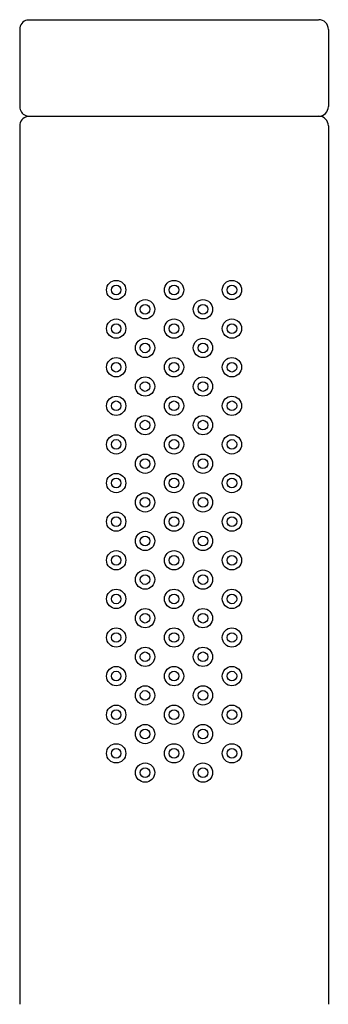
# Model space of a CAD drawing. Units: millimetres. Extents: x 1099 to 1424, y 1198 to 2195.
# Drawn here: x 1118 to 1150, y 2026 to 2128 of the extents above; entities that cross this region are included whole.
import ezdxf

# ---------------------------------------------------------------- set-up
doc = ezdxf.new("R2010")
doc.units = ezdxf.units.MM
doc.header["$MEASUREMENT"] = 0
doc.layers.add('Make2D$可见线$普通线', color=7, linetype='Continuous', true_color=0x000000)

msp = doc.modelspace()

# ---------------------------------------------------------------- linework, layer by layer
at = {"layer": 'Make2D$可见线$普通线'}
for p, q in [((1118.4, 2127.91), (1118.53, 2127.93)), ((1118.53, 2127.93), (1118.66, 2127.94)), ((1118.66, 2127.94), (1119.64, 2127.94)), ((1119.64, 2127.94), (1148.65, 2127.94)), ((1117.66, 2126.94), (1117.66, 2118.94)), ((1149.66, 2126.94), (1149.66, 2118.94)), ((1118.4, 2117.91), (1118.53, 2117.93)), ((1118.53, 2117.93), (1118.66, 2117.94)), ((1118.66, 2117.94), (1119.64, 2117.94)), ((1119.64, 2117.94), (1148.65, 2117.94)), ((1117.66, 2116.94), (1117.66, 2025.94)), ((1149.66, 2116.94), (1149.66, 2025.94))]:
    msp.add_line(p, q, dxfattribs=at)
for centre, radius in [((1127.66, 2099.94), 1), ((1127.66, 2099.94), 0.5), ((1133.66, 2099.94), 1), ((1133.66, 2099.94), 0.5), ((1139.66, 2099.94), 1), ((1139.66, 2099.94), 0.5), ((1130.66, 2097.94), 1), ((1130.66, 2097.94), 0.5), ((1136.66, 2097.94), 1), ((1136.66, 2097.94), 0.5), ((1127.66, 2095.94), 1), ((1127.66, 2095.94), 0.5), ((1133.66, 2095.94), 1), ((1133.66, 2095.94), 0.5), ((1139.66, 2095.94), 1), ((1139.66, 2095.94), 0.5), ((1130.66, 2093.94), 1), ((1130.66, 2093.94), 0.5), ((1136.66, 2093.94), 1), ((1136.66, 2093.94), 0.5), ((1127.66, 2091.94), 1), ((1127.66, 2091.94), 0.5), ((1133.66, 2091.94), 1), ((1133.66, 2091.94), 0.5), ((1139.66, 2091.94), 1), ((1139.66, 2091.94), 0.5), ((1130.66, 2089.94), 1), ((1130.66, 2089.94), 0.5), ((1136.66, 2089.94), 1), ((1136.66, 2089.94), 0.5), ((1127.66, 2087.94), 1), ((1127.66, 2087.94), 0.5), ((1133.66, 2087.94), 1), ((1133.66, 2087.94), 0.5), ((1139.66, 2087.94), 1), ((1139.66, 2087.94), 0.5), ((1130.66, 2085.94), 1), ((1136.66, 2085.94), 1), ((1130.66, 2085.94), 0.5), ((1136.66, 2085.94), 0.5), ((1127.66, 2083.94), 1), ((1133.66, 2083.94), 1), ((1139.66, 2083.94), 1), ((1127.66, 2083.94), 0.5), ((1133.66, 2083.94), 0.5), ((1139.66, 2083.94), 0.5), ((1130.66, 2081.94), 1), ((1136.66, 2081.94), 1), ((1130.66, 2081.94), 0.5), ((1136.66, 2081.94), 0.5), ((1127.66, 2079.94), 1), ((1133.66, 2079.94), 1), ((1139.66, 2079.94), 1), ((1127.66, 2079.94), 0.5), ((1133.66, 2079.94), 0.5), ((1139.66, 2079.94), 0.5), ((1130.66, 2077.94), 1), ((1136.66, 2077.94), 1), ((1130.66, 2077.94), 0.5), ((1136.66, 2077.94), 0.5), ((1127.66, 2075.94), 1), ((1133.66, 2075.94), 1), ((1139.66, 2075.94), 1), ((1127.66, 2075.94), 0.5), ((1133.66, 2075.94), 0.5), ((1139.66, 2075.94), 0.5), ((1130.66, 2073.94), 1), ((1136.66, 2073.94), 1), ((1130.66, 2073.94), 0.5), ((1136.66, 2073.94), 0.5), ((1127.66, 2071.94), 1), ((1133.66, 2071.94), 1), ((1139.66, 2071.94), 1), ((1127.66, 2071.94), 0.5), ((1133.66, 2071.94), 0.5), ((1139.66, 2071.94), 0.5), ((1130.66, 2069.94), 1), ((1136.66, 2069.94), 1), ((1130.66, 2069.94), 0.5), ((1136.66, 2069.94), 0.5), ((1127.66, 2067.94), 1), ((1133.66, 2067.94), 1), ((1139.66, 2067.94), 1), ((1127.66, 2067.94), 0.5), ((1133.66, 2067.94), 0.5), ((1139.66, 2067.94), 0.5), ((1130.66, 2065.94), 1), ((1136.66, 2065.94), 1), ((1130.66, 2065.94), 0.5), ((1136.66, 2065.94), 0.5), ((1127.66, 2063.94), 1), ((1133.66, 2063.94), 1), ((1139.66, 2063.94), 1), ((1127.66, 2063.94), 0.5), ((1133.66, 2063.94), 0.5), ((1139.66, 2063.94), 0.5), ((1130.66, 2061.94), 1), ((1130.66, 2061.94), 0.5), ((1136.66, 2061.94), 1), ((1136.66, 2061.94), 0.5), ((1127.66, 2059.94), 1), ((1127.66, 2059.94), 0.5), ((1133.66, 2059.94), 1), ((1133.66, 2059.94), 0.5), ((1139.66, 2059.94), 1), ((1139.66, 2059.94), 0.5), ((1130.66, 2057.94), 1), ((1130.66, 2057.94), 0.5), ((1136.66, 2057.94), 1), ((1136.66, 2057.94), 0.5), ((1127.66, 2055.94), 1), ((1127.66, 2055.94), 0.5), ((1133.66, 2055.94), 1), ((1133.66, 2055.94), 0.5), ((1139.66, 2055.94), 1), ((1139.66, 2055.94), 0.5), ((1130.66, 2053.94), 1), ((1130.66, 2053.94), 0.5), ((1136.66, 2053.94), 1), ((1136.66, 2053.94), 0.5), ((1127.66, 2051.94), 1), ((1127.66, 2051.94), 0.5), ((1133.66, 2051.94), 1), ((1133.66, 2051.94), 0.5), ((1139.66, 2051.94), 1), ((1139.66, 2051.94), 0.5), ((1130.66, 2049.94), 1), ((1130.66, 2049.94), 0.5), ((1136.66, 2049.94), 1), ((1136.66, 2049.94), 0.5)]:
    msp.add_circle(centre, radius, dxfattribs=at)
for centre, start, end in [((1118.66, 2126.94), 104.6569, 179.9829), ((1148.66, 2126.94), 0.0012, 90.0013), ((1118.66, 2118.94), 180, 248.4019), ((1148.66, 2118.94), 269.9982, 359.9994), ((1118.66, 2116.94), 104.6569, 179.9829), ((1118.66, 2118.94), 248.4018, 270), ((1148.66, 2116.94), 0.0012, 90.0013)]:
    msp.add_arc(centre, 1, start, end, dxfattribs=at)

doc.saveas('drawing.dxf')
